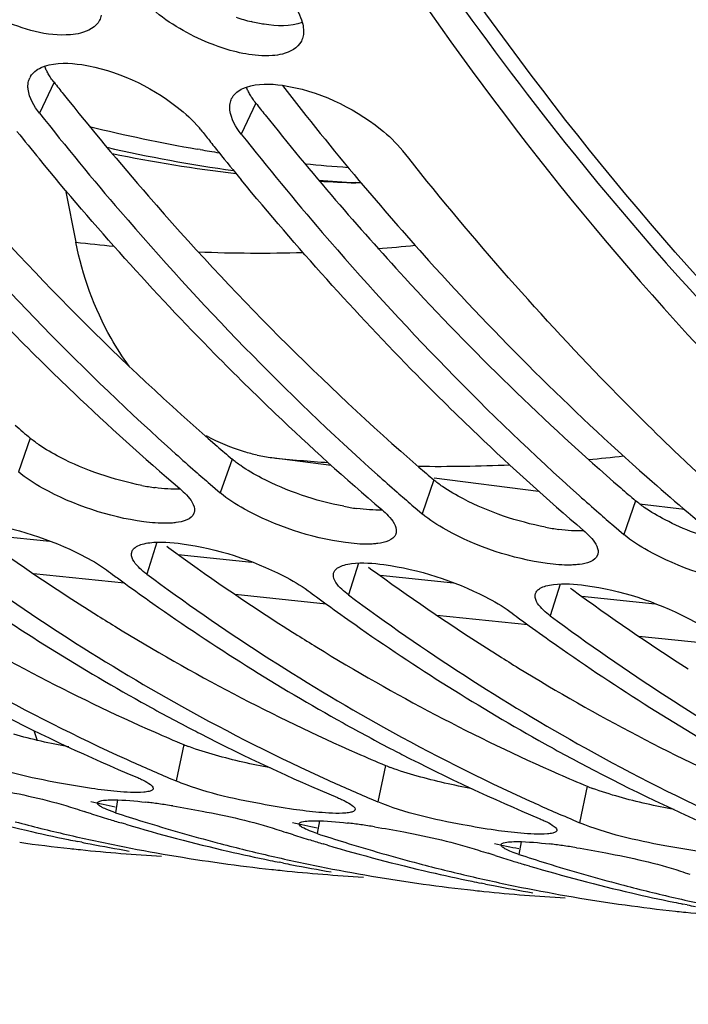
# Model space of a CAD drawing. Units: millimetres. Extents: x 0 to 594, y -34 to 420.
# Drawn here: x 201 to 205, y 43 to 48 of the extents above; entities that cross this region are included whole.
import ezdxf

# ---------------------------------------------------------------- set-up
doc = ezdxf.new("R2010")
doc.units = ezdxf.units.MM
doc.header["$LTSCALE"] = 32.67
doc.layers.get('0').update_dxf_attribs({"linetype": 'CONTINUOUS'})
for name, color, linetype in [('7_ALL_FEATURES', 7, 'CONTINUOUS'), ('AXES', 7, 'CONTINUOUS'), ('SOLIDES', 7, 'CONTINUOUS')]:
    doc.layers.add(name, color=color, linetype=linetype)

msp = doc.modelspace()

# ---------------------------------------------------------------- linework, layer by layer
at = {"color": 9, "linetype": 'CONTINUOUS'}
for p, q in [((201.538884, 47.279596), (201.465968, 47.125659)), ((202.546347, 47.175367), (202.47343, 47.02143)), ((202.267971, 46.943632), (202.253817, 46.946063)), ((203.072026, 46.777193), (203.045802, 46.778663)), ((201.42016, 45.502575), (201.361359, 45.333858)), ((202.427622, 45.398346), (202.368822, 45.229629)), ((203.435084, 45.294117), (203.376284, 45.125399)), ((204.442546, 45.189888), (204.383746, 45.02117)), ((202.051363, 44.982817), (202.001607, 44.824094)), ((203.058825, 44.878588), (203.009069, 44.719865)), ((204.066288, 44.774359), (204.016532, 44.615635)), ((202.18608, 43.972661), (202.147981, 43.791003)), ((203.193543, 43.868432), (203.155443, 43.686774)), ((204.201005, 43.764203), (204.162905, 43.582544)), ((201.856446, 43.696061), (201.845056, 43.632489)), ((202.863908, 43.591832), (202.852519, 43.52826)), ((203.87137, 43.487603), (203.859981, 43.424031))]:
    msp.add_line(p, q, dxfattribs=at)
at = {"color": 7, "linetype": 'CONTINUOUS'}
for p, q in [((202.318363, 45.272897), (202.343936, 45.25091)), ((202.343936, 45.25091), (202.368822, 45.229629)), ((203.325826, 45.168668), (203.351398, 45.146681)), ((203.351398, 45.146681), (203.376284, 45.125399)), ((204.333288, 45.064438), (204.35886, 45.042452)), ((204.35886, 45.042452), (204.383746, 45.02117)), ((202.113317, 43.805623), (202.147981, 43.791003)), ((203.120779, 43.701394), (203.155443, 43.686774)), ((201.697666, 43.635821), (201.690827, 43.638014)), ((201.726082, 43.626771), (201.697666, 43.635821)), ((201.896917, 43.574523), (201.874756, 43.581093)), ((204.128242, 43.597165), (204.162905, 43.582544)), ((202.733544, 43.522542), (202.698289, 43.533785)), ((201.677165, 43.484775), (201.656452, 43.488905)), ((202.904379, 43.470294), (202.882218, 43.476864)), ((201.618824, 43.453343), (201.627124, 43.452438)), ((203.741007, 43.418313), (203.705751, 43.429556)), ((202.684628, 43.380546), (202.663914, 43.384676)), ((203.911841, 43.366065), (203.88968, 43.372635)), ((202.626286, 43.349114), (202.634586, 43.348209)), ((203.69209, 43.276317), (203.671376, 43.280447)), ((203.633749, 43.244885), (203.642048, 43.24398)), ((204.699552, 43.172088), (204.678838, 43.176218)), ((204.641211, 43.140656), (204.64951, 43.139751))]:
    msp.add_line(p, q, dxfattribs=at)
at = {"color": 3, "linetype": 'CONTINUOUS'}
for p, q in [((202.101808, 44.962567), (202.111943, 44.955143)), ((203.109271, 44.858338), (203.119406, 44.850914)), ((204.116733, 44.754109), (204.126868, 44.746685))]:
    msp.add_line(p, q, dxfattribs=at)
for centre, radius, start, end in [((202.751509, 48.511882), 0.956996, 251.488359, 256.216873), ((214.06914, 57.180633), 15.969903, 218.3147454, 218.5813908), ((215.076602, 57.076403), 15.969903, 218.3147454, 218.5813908), ((214.724311, 56.792431), 15.517418, 218.5729349, 220.6106618), ((209.467919, 54.938339), 12.401615, 229.0843052, 229.5391512), ((210.475381, 54.83411), 12.401615, 229.0843052, 229.5391512), ((211.482843, 54.729881), 12.401615, 229.0843052, 229.5391512), ((202.208366, 46.447351), 1.203138, 258.955696, 262.117632), ((212.490306, 54.625652), 12.401615, 229.0843052, 229.5391512), ((203.215828, 46.343122), 1.203138, 258.955696, 262.117632), ((207.621562, 53.960264), 11.031691, 233.7890481, 237.4304989), ((204.22329, 46.238893), 1.203138, 258.955696, 262.117632), ((208.629024, 53.856034), 11.031691, 233.7890481, 237.4304989), ((209.636487, 53.751805), 11.031691, 233.7890481, 237.4304989), ((210.643949, 53.647576), 11.031691, 233.7890481, 237.4304989), ((206.070963, 53.180021), 9.993644, 238.405994, 246.2341678), ((207.420074, 53.651366), 10.662907, 237.4493887, 237.8483547), ((207.37506, 53.579656), 10.578239, 237.8480831, 238.4672277), ((207.078425, 53.075792), 9.993644, 238.405994, 246.2341678), ((208.427536, 53.547137), 10.662907, 237.4493887, 237.8483547), ((208.382522, 53.475427), 10.578239, 237.8480831, 238.4672277), ((208.085888, 52.971562), 9.993644, 238.405994, 246.2341678), ((209.434999, 53.442908), 10.662907, 237.4493887, 237.8483547), ((209.389984, 53.371198), 10.578239, 237.8480831, 238.4672277), ((209.09335, 52.867333), 9.993644, 238.405994, 246.2341678), ((205.846348, 52.698651), 9.462582, 246.3042627, 247.2435453), ((202.496935, 44.716057), 0.805772, 247.307559, 249.303793), ((206.85381, 52.594422), 9.462582, 246.3042627, 247.2435453), ((203.504397, 44.611828), 0.805772, 247.307559, 249.303793), ((207.861272, 52.490193), 9.462582, 246.3042627, 247.2435453), ((204.511859, 44.507599), 0.805772, 247.307559, 249.303793), ((203.604178, 52.230334), 8.74763, 257.5761624, 258.3956424), ((204.61164, 52.126105), 8.74763, 257.5761624, 258.3956424), ((205.619102, 52.021876), 8.74763, 257.5761624, 258.3956424)]:
    msp.add_arc(centre, radius, start, end, dxfattribs=at)
at = {"color": 7, "linetype": 'CONTINUOUS'}
for centre, radius, start, end in [((201.497707, 47.263758), 0.088516, 148.947317, 154.126982), ((202.505169, 47.159528), 0.088516, 148.947317, 154.126982), ((213.670051, 56.946153), 15.809209, 218.8252804, 219.4668328), ((201.908591, 46.755051), 0.463162, 38.326235, 39.815194), ((214.898814, 57.019667), 16.093053, 218.314768, 218.5602549), ((214.818305, 56.955481), 15.990088, 218.5602335, 218.8259912), ((214.677513, 56.841924), 15.809209, 218.8252804, 219.4668328), ((210.520323, 55.037892), 12.867247, 226.3419731, 229.5211628), ((211.527785, 54.933663), 12.867247, 226.3419731, 229.5211628), ((212.535248, 54.829434), 12.867247, 226.3419731, 229.5211628), ((210.621083, 54.901418), 12.713917, 228.1929831, 228.7840363), ((213.54271, 54.725204), 12.867247, 226.3419731, 229.5211628), ((210.528924, 54.796293), 12.574115, 228.7843026, 229.2338543), ((211.628545, 54.797189), 12.713917, 228.1929831, 228.7840363), ((211.536386, 54.692064), 12.574115, 228.7843026, 229.2338543), ((212.636007, 54.692959), 12.713917, 228.1929831, 228.7840363), ((212.543848, 54.587835), 12.574115, 228.7843026, 229.2338543), ((207.469564, 53.643103), 10.857184, 233.3862216, 240.8172606), ((208.650164, 54.087479), 11.504247, 233.4562411, 233.7129277), ((208.615057, 54.03964), 11.444908, 233.7128596, 234.0493536), ((208.477026, 53.538874), 10.857184, 233.3862216, 240.8172606), ((207.197977, 53.549521), 10.723104, 234.852217, 240.8461302), ((208.546873, 53.945333), 11.328535, 234.0484924, 234.8961534), ((209.657626, 53.98325), 11.504247, 233.4562411, 233.7129277), ((209.622519, 53.935411), 11.444908, 233.7128596, 234.0493536), ((209.484488, 53.434645), 10.857184, 233.3862216, 240.8172606), ((208.205439, 53.445292), 10.723104, 234.852217, 240.8461302), ((209.554335, 53.841104), 11.328535, 234.0484924, 234.8961534), ((210.665089, 53.879021), 11.504247, 233.4562411, 233.7129277), ((210.629981, 53.831182), 11.444908, 233.7128596, 234.0493536), ((210.491951, 53.330415), 10.857184, 233.3862216, 240.8172606), ((209.212901, 53.341063), 10.723104, 234.852217, 240.8461302), ((210.561797, 53.736874), 11.328535, 234.0484924, 234.8961534), ((210.220363, 53.236834), 10.723104, 234.852217, 240.8461302), ((206.005069, 52.948873), 9.937231, 240.873161, 245.6022381), ((206.900782, 53.033509), 10.127686, 240.8923267, 242.5042965), ((207.012531, 52.844643), 9.937231, 240.873161, 245.6022381), ((205.713269, 52.783352), 9.730185, 242.7633781, 247.2243846), ((207.908244, 52.92928), 10.127686, 240.8923267, 242.5042965), ((208.019993, 52.740414), 9.937231, 240.873161, 245.6022381), ((206.842204, 52.922052), 10.001774, 242.5071828, 242.7815747), ((206.720731, 52.679122), 9.730185, 242.7633781, 247.2243846), ((208.915707, 52.825051), 10.127686, 240.8923267, 242.5042965), ((209.027455, 52.636185), 9.937231, 240.873161, 245.6022381), ((207.849666, 52.817823), 10.001774, 242.5071828, 242.7815747), ((207.728193, 52.574893), 9.730185, 242.7633781, 247.2243846), ((205.85442, 52.625767), 9.58075, 245.6245522, 247.015559), ((208.857128, 52.713594), 10.001774, 242.5071828, 242.7815747), ((208.735656, 52.470664), 9.730185, 242.7633781, 247.2243846), ((206.861882, 52.521538), 9.58075, 245.6245522, 247.015559), ((203.416685, 52.241402), 8.927814, 253.5562528, 256.9422082), ((201.648079, 40.734899), 2.970717, 81.982636, 83.264177), ((201.534007, 39.919801), 3.793758, 80.93255, 81.993608), ((207.869344, 52.417308), 9.58075, 245.6245522, 247.015559), ((204.473179, 52.3018), 9.099597, 251.8828786, 252.1957141), ((204.461079, 52.263752), 9.059672, 252.4290277, 252.9912519), ((204.669217, 52.264083), 9.081866, 251.8824872, 252.7914284), ((203.607986, 52.179549), 8.885564, 255.2482686, 256.9464866), ((204.452782, 52.236673), 9.03135, 252.99133, 253.4140667), ((204.424147, 52.137173), 8.927814, 253.5562528, 256.9422082), ((204.641977, 52.174873), 8.988591, 252.7890551, 255.2463241), ((202.655542, 40.63067), 2.970717, 81.982636, 83.264177), ((202.541469, 39.815572), 3.793758, 80.93255, 81.993608), ((203.39252, 52.140589), 8.824148, 256.9471662, 258.3464522), ((203.592993, 52.115172), 8.819465, 256.9469086, 258.6542261), ((205.480641, 52.197571), 9.099597, 251.8828786, 252.1957141), ((205.468541, 52.159523), 9.059672, 252.4290277, 252.9912519), ((205.676679, 52.159854), 9.081866, 251.8824872, 252.7914284), ((202.56785, 52.121861), 8.720313, 262.087416, 263.7521615), ((203.386937, 52.113985), 8.796964, 258.3470637, 258.6551381), ((203.384591, 52.102231), 8.784979, 258.7928102, 259.0679133), ((203.38102, 52.083472), 8.765883, 259.0675812, 260.3689174), ((203.580543, 52.052408), 8.755478, 258.6533026, 262.08484), ((204.615448, 52.07532), 8.885564, 255.2482686, 256.9464866), ((205.460245, 52.132444), 9.03135, 252.99133, 253.4140667), ((205.43161, 52.032944), 8.927814, 253.5562528, 256.9422082), ((205.649439, 52.070644), 8.988591, 252.7890551, 255.2463241), ((203.663004, 40.526441), 2.970717, 81.982636, 83.264177), ((203.548931, 39.711343), 3.793758, 80.93255, 81.993608), ((202.567523, 52.119066), 8.717499, 263.8071765, 264.0926551), ((202.56807, 52.125154), 8.72361, 264.093196, 266.76495), ((204.399982, 52.03636), 8.824148, 256.9471662, 258.3464522), ((204.600455, 52.010943), 8.819465, 256.9469086, 258.6542261), ((206.488103, 52.093342), 9.099597, 251.8828786, 252.1957141), ((206.476003, 52.055294), 9.059672, 252.4290277, 252.9912519), ((206.684141, 52.055624), 9.081866, 251.8824872, 252.7914284), ((203.575313, 52.017632), 8.720313, 262.087416, 263.7521615), ((204.394399, 52.009755), 8.796964, 258.3470637, 258.6551381), ((204.392054, 51.998002), 8.784979, 258.7928102, 259.0679133), ((204.388482, 51.979243), 8.765883, 259.0675812, 260.3689174), ((205.62291, 51.97109), 8.885564, 255.2482686, 256.9464866), ((206.467707, 52.028214), 9.03135, 252.99133, 253.4140667), ((206.439072, 51.928715), 8.927814, 253.5562528, 256.9422082), ((206.656901, 51.966415), 8.988591, 252.7890551, 255.2463241), ((203.574985, 52.014837), 8.717499, 263.8071765, 264.0926551), ((203.575532, 52.020924), 8.72361, 264.093196, 266.76495), ((204.588005, 51.948179), 8.755478, 258.6533026, 262.08484), ((205.407444, 51.932131), 8.824148, 256.9471662, 258.3464522), ((207.495565, 51.989113), 9.099597, 251.8828786, 252.1957141), ((204.582775, 51.913403), 8.720313, 262.087416, 263.7521615), ((205.607917, 51.906714), 8.819465, 256.9469086, 258.6542261), ((205.401861, 51.905526), 8.796964, 258.3470637, 258.6551381), ((205.399516, 51.893773), 8.784979, 258.7928102, 259.0679133), ((205.395944, 51.875014), 8.765883, 259.0675812, 260.3689174), ((206.630372, 51.866861), 8.885564, 255.2482686, 256.9464866), ((204.582447, 51.910608), 8.717499, 263.8071765, 264.0926551), ((204.582994, 51.916695), 8.72361, 264.093196, 266.76495), ((205.595468, 51.843949), 8.755478, 258.6533026, 262.08484), ((206.414906, 51.827902), 8.824148, 256.9471662, 258.3464522), ((205.590237, 51.809174), 8.720313, 262.087416, 263.7521615), ((206.61538, 51.802485), 8.819465, 256.9469086, 258.6542261), ((206.409323, 51.801297), 8.796964, 258.3470637, 258.6551381), ((206.406978, 51.789544), 8.784979, 258.7928102, 259.0679133), ((205.589909, 51.806379), 8.717499, 263.8071765, 264.0926551), ((205.590456, 51.812466), 8.72361, 264.093196, 266.76495)]:
    msp.add_arc(centre, radius, start, end, dxfattribs=at)
at = {"color": 9, "linetype": 'CONTINUOUS'}
for centre, radius, start, end in [((203.546566, 54.426771), 7.591588, 256.0473127, 260.1954947), ((203.488437, 54.350969), 7.585467, 257.154347, 262.0209136), ((203.535919, 54.369507), 7.533346, 260.3103413, 261.0438951), ((203.532187, 54.344664), 7.508228, 264.3418053, 265.9875045), ((203.480934, 54.306578), 7.540481, 265.2716129, 266.6918437)]:
    msp.add_arc(centre, radius, start, end, dxfattribs=at)
at = {"color": 7, "linetype": 'CONTINUOUS'}
for points, knots in [([(201.21072, 51.705774), (201.482499, 51.049559), (202.581462, 48.681745), (204.123601, 46.486552), (205.522086, 45.195822)], [0, 0, 0, 0, 0.27178399, 1, 1, 1, 1]), ([(201.621418, 47.517249), (201.50296, 47.507948), (201.255297, 47.582535), (201.041642, 47.717969), (200.955278, 47.813666)], [0, 0, 0, 0, 0.47964965, 1, 1, 1, 1]), ([(202.312656, 47.475797), (202.211955, 47.516341), (202.087086, 47.588462), (201.984411, 47.685424), (201.962741, 47.709436)], [0, 0, 0, 0, 0.77044415, 1, 1, 1, 1]), ([(201.774861, 47.615325), (201.773961, 47.610776), (201.771601, 47.601862), (201.768034, 47.593353), (201.765977, 47.589289)], [0, 0, 0, 0, 0.50445429, 1, 1, 1, 1]), ([(201.765977, 47.589289), (201.748749, 47.555259), (201.691714, 47.525732), (201.638191, 47.518566), (201.621418, 47.517249)], [0, 0, 0, 0, 0.69391221, 1, 1, 1, 1]), ([(202.777966, 47.579246), (202.781211, 47.567615), (202.785508, 47.54493), (202.784427, 47.521733), (202.782323, 47.511096)], [0, 0, 0, 0, 0.52688484, 1, 1, 1, 1]), ([(202.782323, 47.511096), (202.781423, 47.506547), (202.779063, 47.497633), (202.775496, 47.489124), (202.773439, 47.48506)], [0, 0, 0, 0, 0.50445429, 1, 1, 1, 1]), ([(202.62888, 47.41302), (202.605859, 47.411212), (202.497427, 47.412811), (202.391427, 47.444083), (202.312656, 47.475797)], [0, 0, 0, 0, 0.21379736, 1, 1, 1, 1]), ([(202.773439, 47.48506), (202.756211, 47.45103), (202.699177, 47.421503), (202.645653, 47.414337), (202.62888, 47.41302)], [0, 0, 0, 0, 0.69391221, 1, 1, 1, 1]), ([(201.421876, 47.309416), (201.427501, 47.318759), (201.443291, 47.336292), (201.463445, 47.34809), (201.474516, 47.353134)], [0, 0, 0, 0, 0.47269347, 1, 1, 1, 1]), ([(201.474516, 47.353134), (201.477261, 47.354385), (201.482908, 47.35678), (201.488664, 47.358899), (201.491609, 47.35991)], [0, 0, 0, 0, 0.49207791, 1, 1, 1, 1]), ([(201.678134, 47.367776), (201.849492, 47.341231), (202.064169, 47.240925), (202.23181, 47.090673), (202.264352, 47.05162)], [0, 0, 0, 0, 0.773301, 1, 1, 1, 1]), ([(201.410379, 47.278768), (201.411138, 47.282877), (201.413165, 47.290951), (201.416266, 47.298678), (201.418064, 47.302384)], [0, 0, 0, 0, 0.50363276, 1, 1, 1, 1]), ([(201.409487, 47.244634), (201.408819, 47.25045), (201.408239, 47.261889), (201.409369, 47.273302), (201.410379, 47.278768)], [0, 0, 0, 0, 0.51295031, 1, 1, 1, 1]), ([(202.481978, 47.248905), (202.484724, 47.250155), (202.49037, 47.252551), (202.496126, 47.25467), (202.499071, 47.25568)], [0, 0, 0, 0, 0.49207791, 1, 1, 1, 1]), ([(202.678774, 47.264568), (202.855586, 47.239037), (203.076774, 47.135096), (203.247342, 46.978617), (203.2794, 46.938046)], [0, 0, 0, 0, 0.77552723, 1, 1, 1, 1]), ([(200.458506, 47.229888), (200.590089, 47.063364), (201.113736, 46.426835), (201.689502, 45.832501), (202.145684, 45.424535)], [0, 0, 0, 0, 0.25749601, 1, 1, 1, 1]), ([(202.429338, 47.205187), (202.434964, 47.21453), (202.450753, 47.232062), (202.470907, 47.243861), (202.481978, 47.248905)], [0, 0, 0, 0, 0.47269347, 1, 1, 1, 1]), ([(202.416949, 47.140404), (202.416281, 47.146221), (202.415701, 47.15766), (202.416831, 47.169072), (202.417841, 47.174539)], [0, 0, 0, 0, 0.51295031, 1, 1, 1, 1]), ([(202.417841, 47.174539), (202.418601, 47.178648), (202.420627, 47.186721), (202.423729, 47.194449), (202.425526, 47.198155)], [0, 0, 0, 0, 0.50363276, 1, 1, 1, 1]), ([(201.465968, 47.125659), (201.597551, 46.959135), (202.121198, 46.322606), (202.696964, 45.728272), (203.153146, 45.320306)], [0, 0, 0, 0, 0.25749601, 1, 1, 1, 1]), ([(202.47343, 47.02143), (202.605013, 46.854906), (203.12866, 46.218376), (203.704426, 45.624042), (204.160608, 45.216077)], [0, 0, 0, 0, 0.25749601, 1, 1, 1, 1]), ([(201.637386, 45.728785), (201.534814, 45.8266), (201.122483, 46.232579), (200.735684, 46.664302), (200.457995, 47.001553)], [0, 0, 0, 0, 0.24496258, 1, 1, 1, 1]), ([(204.659772, 45.416097), (204.538744, 45.531514), (204.051793, 46.013726), (203.600539, 46.531632), (203.2794, 46.938046)], [0, 0, 0, 0, 0.24406658, 1, 1, 1, 1]), ([(202.644848, 45.624556), (202.542276, 45.722371), (202.129946, 46.12835), (201.743146, 46.560073), (201.465457, 46.897323)], [0, 0, 0, 0, 0.24496258, 1, 1, 1, 1]), ([(203.65231, 45.520327), (203.549738, 45.618142), (203.137408, 46.024121), (202.750608, 46.455844), (202.472919, 46.793094)], [0, 0, 0, 0, 0.24496258, 1, 1, 1, 1]), ([(201.986571, 45.085293), (201.81091, 45.109405), (201.590398, 45.182101), (201.398139, 45.302489), (201.361359, 45.333858)], [0, 0, 0, 0, 0.78577421, 1, 1, 1, 1]), ([(202.167329, 45.250474), (202.178818, 45.240676), (202.210574, 45.210736), (202.242404, 45.1684), (202.239738, 45.138567)], [0, 0, 0, 0, 0.33516303, 1, 1, 1, 1]), ([(202.994033, 44.981063), (202.818372, 45.005176), (202.59786, 45.077872), (202.405601, 45.19826), (202.368822, 45.229629)], [0, 0, 0, 0, 0.78577421, 1, 1, 1, 1]), ([(202.239738, 45.138567), (202.239579, 45.136788), (202.239064, 45.13327), (202.23813, 45.129839), (202.237564, 45.128174)], [0, 0, 0, 0, 0.50380805, 1, 1, 1, 1]), ([(203.174791, 45.146245), (203.18628, 45.136447), (203.218036, 45.106507), (203.249866, 45.064171), (203.2472, 45.034338)], [0, 0, 0, 0, 0.33516303, 1, 1, 1, 1]), ([(204.001495, 44.876834), (203.825834, 44.900947), (203.605322, 44.973643), (203.413063, 45.094031), (203.376284, 45.125399)], [0, 0, 0, 0, 0.78577421, 1, 1, 1, 1]), ([(201.170411, 45.079925), (201.346095, 45.055895), (201.565228, 44.984518), (201.761758, 44.873367), (201.800115, 44.84494)], [0, 0, 0, 0, 0.78786944, 1, 1, 1, 1]), ([(202.147414, 45.080745), (202.140144, 45.079791), (202.124924, 45.078316), (202.109649, 45.077675), (202.101701, 45.077522)], [0, 0, 0, 0, 0.47979539, 1, 1, 1, 1]), ([(204.182253, 45.042016), (204.193742, 45.032218), (204.225498, 45.002278), (204.257328, 44.959942), (204.254662, 44.930108)], [0, 0, 0, 0, 0.33516303, 1, 1, 1, 1]), ([(203.2472, 45.034338), (203.247041, 45.032558), (203.246526, 45.029041), (203.245593, 45.02561), (203.245027, 45.023944)], [0, 0, 0, 0, 0.50380805, 1, 1, 1, 1]), ([(205.008957, 44.772605), (204.833297, 44.796718), (204.612785, 44.869414), (204.420525, 44.989802), (204.383746, 45.02117)], [0, 0, 0, 0, 0.78577421, 1, 1, 1, 1]), ([(201.927708, 44.935319), (201.929399, 44.940571), (201.935784, 44.951132), (201.945566, 44.958335), (201.951098, 44.961567)], [0, 0, 0, 0, 0.46268947, 1, 1, 1, 1]), ([(201.951098, 44.961567), (201.959905, 44.966712), (201.98172, 44.974876), (202.004417, 44.978953), (202.017126, 44.980532)], [0, 0, 0, 0, 0.4433316, 1, 1, 1, 1]), ([(202.177874, 44.975696), (202.353557, 44.951666), (202.57269, 44.880288), (202.76922, 44.769138), (202.807577, 44.74071)], [0, 0, 0, 0, 0.78786944, 1, 1, 1, 1]), ([(203.154876, 44.976516), (203.147606, 44.975562), (203.132386, 44.974086), (203.117111, 44.973446), (203.109163, 44.973293)], [0, 0, 0, 0, 0.47979539, 1, 1, 1, 1]), ([(202.001607, 44.824094), (201.989826, 44.832825), (201.957845, 44.859143), (201.923957, 44.897966), (201.925965, 44.926228)], [0, 0, 0, 0, 0.34104453, 1, 1, 1, 1]), ([(201.925965, 44.926228), (201.926076, 44.92778), (201.926472, 44.930854), (201.927237, 44.933857), (201.927708, 44.935319)], [0, 0, 0, 0, 0.50319112, 1, 1, 1, 1]), ([(204.254662, 44.930108), (204.254503, 44.928329), (204.253988, 44.924812), (204.253055, 44.921381), (204.252489, 44.919715)], [0, 0, 0, 0, 0.50380805, 1, 1, 1, 1]), ([(202.93517, 44.83109), (202.936861, 44.836342), (202.943247, 44.846903), (202.953028, 44.854105), (202.958561, 44.857338)], [0, 0, 0, 0, 0.46268947, 1, 1, 1, 1]), ([(202.958561, 44.857338), (202.967368, 44.862482), (202.989183, 44.870646), (203.011879, 44.874724), (203.024588, 44.876303)], [0, 0, 0, 0, 0.4433316, 1, 1, 1, 1]), ([(203.185336, 44.871467), (203.36102, 44.847437), (203.580152, 44.776059), (203.776683, 44.664909), (203.815039, 44.636481)], [0, 0, 0, 0, 0.78786944, 1, 1, 1, 1]), ([(204.162338, 44.872286), (204.155069, 44.871333), (204.139848, 44.869857), (204.124573, 44.869216), (204.116626, 44.869064)], [0, 0, 0, 0, 0.47979539, 1, 1, 1, 1]), ([(203.009069, 44.719865), (202.997288, 44.728596), (202.965307, 44.754914), (202.931419, 44.793737), (202.933428, 44.821999)], [0, 0, 0, 0, 0.34104453, 1, 1, 1, 1]), ([(202.933428, 44.821999), (202.933538, 44.823551), (202.933934, 44.826624), (202.9347, 44.829628), (202.93517, 44.83109)], [0, 0, 0, 0, 0.50319112, 1, 1, 1, 1]), ([(203.942632, 44.726861), (203.944323, 44.732113), (203.950709, 44.742674), (203.96049, 44.749876), (203.966023, 44.753108)], [0, 0, 0, 0, 0.46268947, 1, 1, 1, 1]), ([(203.966023, 44.753108), (203.97483, 44.758253), (203.996645, 44.766417), (204.019341, 44.770494), (204.03205, 44.772074)], [0, 0, 0, 0, 0.4433316, 1, 1, 1, 1]), ([(204.192798, 44.767238), (204.368482, 44.743208), (204.587614, 44.67183), (204.784145, 44.56068), (204.822501, 44.532252)], [0, 0, 0, 0, 0.78786944, 1, 1, 1, 1]), ([(204.016532, 44.615635), (204.004751, 44.624367), (203.972769, 44.650685), (203.938881, 44.689508), (203.94089, 44.71777)], [0, 0, 0, 0, 0.34104453, 1, 1, 1, 1]), ([(203.94089, 44.71777), (203.941, 44.719322), (203.941396, 44.722395), (203.942162, 44.725399), (203.942632, 44.726861)], [0, 0, 0, 0, 0.50319112, 1, 1, 1, 1]), ([(201.726321, 43.753303), (201.672539, 43.760967), (201.474656, 43.795214), (201.27588, 43.838455), (201.140519, 43.895232)], [0, 0, 0, 0, 0.27012234, 1, 1, 1, 1]), ([(201.946489, 43.811849), (201.953256, 43.80901), (201.965963, 43.803481), (201.978475, 43.797522), (201.984292, 43.794585)], [0, 0, 0, 0, 0.52968677, 1, 1, 1, 1]), ([(201.12443, 43.770379), (201.173261, 43.7626), (201.347855, 43.731221), (201.521893, 43.693143), (201.643564, 43.653335)], [0, 0, 0, 0, 0.27863076, 1, 1, 1, 1]), ([(201.984292, 43.794585), (201.996854, 43.788243), (202.014639, 43.778359), (202.033003, 43.762316), (202.0339, 43.754936)], [0, 0, 0, 0, 0.65432088, 1, 1, 1, 1]), ([(202.733783, 43.649074), (202.680001, 43.656738), (202.482118, 43.690985), (202.283342, 43.734225), (202.147981, 43.791003)], [0, 0, 0, 0, 0.27012234, 1, 1, 1, 1]), ([(202.029427, 43.745524), (202.025002, 43.74204), (202.010709, 43.737539), (201.996523, 43.735701), (201.987747, 43.734936)], [0, 0, 0, 0, 0.38999304, 1, 1, 1, 1]), ([(202.033797, 43.751958), (202.033554, 43.750756), (202.032447, 43.748274), (202.030534, 43.746395), (202.029427, 43.745524)], [0, 0, 0, 0, 0.46535579, 1, 1, 1, 1]), ([(202.0339, 43.754936), (202.033961, 43.754435), (202.034009, 43.753435), (202.033894, 43.752439), (202.033797, 43.751958)], [0, 0, 0, 0, 0.50715064, 1, 1, 1, 1]), ([(201.755612, 43.678939), (201.755538, 43.679339), (201.755458, 43.680141), (201.755528, 43.680944), (201.7556, 43.681331)], [0, 0, 0, 0, 0.50815363, 1, 1, 1, 1]), ([(201.7556, 43.681331), (201.756551, 43.686431), (201.775453, 43.693972), (201.790023, 43.694857), (201.80112, 43.695622)], [0, 0, 0, 0, 0.31805247, 1, 1, 1, 1]), ([(201.779461, 43.658581), (201.773486, 43.661728), (201.764563, 43.666872), (201.756309, 43.675132), (201.755612, 43.678939)], [0, 0, 0, 0, 0.63565338, 1, 1, 1, 1]), ([(201.80112, 43.695622), (201.806774, 43.696012), (201.818895, 43.696541), (201.831025, 43.696641), (201.837486, 43.696609)], [0, 0, 0, 0, 0.46731097, 1, 1, 1, 1]), ([(202.131892, 43.66615), (202.180723, 43.658371), (202.355317, 43.626991), (202.529356, 43.588914), (202.651026, 43.549106)], [0, 0, 0, 0, 0.27863076, 1, 1, 1, 1]), ([(202.953951, 43.707619), (202.960718, 43.704781), (202.973425, 43.699252), (202.985938, 43.693293), (202.991754, 43.690356)], [0, 0, 0, 0, 0.52968677, 1, 1, 1, 1]), ([(202.991754, 43.690356), (203.004316, 43.684014), (203.022102, 43.67413), (203.040465, 43.658087), (203.041362, 43.650707)], [0, 0, 0, 0, 0.65432088, 1, 1, 1, 1]), ([(203.741245, 43.544845), (203.687464, 43.552509), (203.489581, 43.586756), (203.290804, 43.629996), (203.155443, 43.686774)], [0, 0, 0, 0, 0.27012234, 1, 1, 1, 1]), ([(201.806584, 43.64631), (201.801611, 43.6483), (201.792459, 43.652152), (201.783504, 43.656451), (201.779461, 43.658581)], [0, 0, 0, 0, 0.53962622, 1, 1, 1, 1]), ([(201.845056, 43.632489), (201.838184, 43.634737), (201.825283, 43.639134), (201.812523, 43.643932), (201.806584, 43.64631)], [0, 0, 0, 0, 0.53055213, 1, 1, 1, 1]), ([(203.03689, 43.641294), (203.032465, 43.637811), (203.018171, 43.63331), (203.003985, 43.631471), (202.995209, 43.630707)], [0, 0, 0, 0, 0.38999304, 1, 1, 1, 1]), ([(203.041259, 43.647729), (203.041016, 43.646527), (203.039909, 43.644045), (203.037996, 43.642166), (203.03689, 43.641294)], [0, 0, 0, 0, 0.46535579, 1, 1, 1, 1]), ([(203.041362, 43.650707), (203.041423, 43.650205), (203.041471, 43.649205), (203.041357, 43.64821), (203.041259, 43.647729)], [0, 0, 0, 0, 0.50715064, 1, 1, 1, 1]), ([(202.763074, 43.57471), (202.763, 43.57511), (202.76292, 43.575911), (202.76299, 43.576714), (202.763062, 43.577102)], [0, 0, 0, 0, 0.50815363, 1, 1, 1, 1]), ([(202.763062, 43.577102), (202.764013, 43.582202), (202.782915, 43.589742), (202.797485, 43.590627), (202.808582, 43.591393)], [0, 0, 0, 0, 0.31805247, 1, 1, 1, 1]), ([(202.786924, 43.554351), (202.780949, 43.557499), (202.772025, 43.562643), (202.763772, 43.570903), (202.763074, 43.57471)], [0, 0, 0, 0, 0.63565338, 1, 1, 1, 1]), ([(202.808582, 43.591393), (202.820627, 43.592224), (202.885957, 43.593325), (202.951143, 43.58709), (203.003982, 43.580881)], [0, 0, 0, 0, 0.1849639, 1, 1, 1, 1]), ([(203.139354, 43.561921), (203.188185, 43.554142), (203.362779, 43.522762), (203.536818, 43.484685), (203.658488, 43.444876)], [0, 0, 0, 0, 0.27863076, 1, 1, 1, 1]), ([(203.961413, 43.60339), (203.968181, 43.600552), (203.980887, 43.595023), (203.9934, 43.589064), (203.999217, 43.586127)], [0, 0, 0, 0, 0.52968677, 1, 1, 1, 1]), ([(203.999217, 43.586127), (204.011779, 43.579785), (204.029564, 43.569901), (204.047927, 43.553858), (204.048824, 43.546478)], [0, 0, 0, 0, 0.65432088, 1, 1, 1, 1]), ([(204.748707, 43.440616), (204.694926, 43.44828), (204.497043, 43.482527), (204.298267, 43.525767), (204.162905, 43.582544)], [0, 0, 0, 0, 0.27012234, 1, 1, 1, 1]), ([(202.852519, 43.52826), (202.839786, 43.532426), (202.817567, 43.540243), (202.795906, 43.549619), (202.786924, 43.554351)], [0, 0, 0, 0, 0.56886108, 1, 1, 1, 1]), ([(204.044352, 43.537065), (204.039927, 43.533581), (204.025633, 43.529081), (204.011447, 43.527242), (204.002671, 43.526478)], [0, 0, 0, 0, 0.38999304, 1, 1, 1, 1]), ([(204.048721, 43.5435), (204.048478, 43.542298), (204.047371, 43.539816), (204.045459, 43.537937), (204.044352, 43.537065)], [0, 0, 0, 0, 0.46535579, 1, 1, 1, 1]), ([(204.048824, 43.546478), (204.048885, 43.545976), (204.048934, 43.544976), (204.048819, 43.543981), (204.048721, 43.5435)], [0, 0, 0, 0, 0.50715064, 1, 1, 1, 1]), ([(203.770536, 43.470481), (203.770463, 43.470881), (203.770382, 43.471682), (203.770453, 43.472485), (203.770525, 43.472872)], [0, 0, 0, 0, 0.50815363, 1, 1, 1, 1]), ([(203.770525, 43.472872), (203.771475, 43.477972), (203.790378, 43.485513), (203.804947, 43.486398), (203.816044, 43.487164)], [0, 0, 0, 0, 0.31805247, 1, 1, 1, 1]), ([(203.794386, 43.450122), (203.788411, 43.45327), (203.779488, 43.458414), (203.771234, 43.466673), (203.770536, 43.470481)], [0, 0, 0, 0, 0.63565338, 1, 1, 1, 1]), ([(203.816044, 43.487164), (203.828089, 43.487995), (203.89342, 43.489096), (203.958605, 43.482861), (204.011444, 43.476652)], [0, 0, 0, 0, 0.1849639, 1, 1, 1, 1]), ([(203.859981, 43.424031), (203.847248, 43.428196), (203.825029, 43.436014), (203.803369, 43.44539), (203.794386, 43.450122)], [0, 0, 0, 0, 0.56886108, 1, 1, 1, 1]), ([(204.146816, 43.457692), (204.195647, 43.449913), (204.370241, 43.418533), (204.54428, 43.380455), (204.66595, 43.340647)], [0, 0, 0, 0, 0.27863076, 1, 1, 1, 1])]:
    msp.add_open_spline(points, degree=3, knots=knots, dxfattribs=at)
at = {"color": 3, "linetype": 'CONTINUOUS'}
for points, knots in [([(202.795291, 48.849176), (203.156827, 48.250023), (204.582171, 46.144256), (206.553127, 44.349062), (208.211415, 43.533415)], [0, 0, 0, 0, 0.27465997, 1, 1, 1, 1]), ([(202.588138, 47.569451), (202.577473, 47.571106), (202.555831, 47.574993), (202.534375, 47.579792), (202.523507, 47.582443)], [0, 0, 0, 0, 0.49102991, 1, 1, 1, 1]), ([(201.509936, 47.322042), (201.506416, 47.328194), (201.500028, 47.340368), (201.494687, 47.353043), (201.49241, 47.359285)], [0, 0, 0, 0, 0.5161135, 1, 1, 1, 1]), ([(200.577636, 47.325619), (200.71571, 47.152542), (201.264954, 46.492723), (201.871535, 45.879788), (202.35297, 45.46253)], [0, 0, 0, 0, 0.25789901, 1, 1, 1, 1]), ([(201.538884, 47.279596), (201.533396, 47.286542), (201.523202, 47.300337), (201.514052, 47.314851), (201.509936, 47.322042)], [0, 0, 0, 0, 0.51652096, 1, 1, 1, 1]), ([(202.517398, 47.217813), (202.513878, 47.223965), (202.50749, 47.236139), (202.502149, 47.248813), (202.499872, 47.255056)], [0, 0, 0, 0, 0.5161135, 1, 1, 1, 1]), ([(201.585098, 47.22139), (201.723172, 47.048313), (202.272416, 46.388493), (202.878997, 45.775559), (203.360432, 45.358301)], [0, 0, 0, 0, 0.25789901, 1, 1, 1, 1]), ([(202.546347, 47.175367), (202.540859, 47.182313), (202.530665, 47.196108), (202.521514, 47.210622), (202.517398, 47.217813)], [0, 0, 0, 0, 0.51652096, 1, 1, 1, 1]), ([(202.944261, 46.691904), (203.056815, 46.560675), (203.504852, 46.056055), (203.988607, 45.582799), (204.367894, 45.254072)], [0, 0, 0, 0, 0.25620209, 1, 1, 1, 1]), ([(201.463135, 45.469712), (201.45547, 45.475038), (201.440863, 45.485633), (201.426783, 45.496926), (201.42016, 45.502575)], [0, 0, 0, 0, 0.5174111, 1, 1, 1, 1]), ([(202.470597, 45.365483), (202.462933, 45.370809), (202.448325, 45.381404), (202.434246, 45.392697), (202.427622, 45.398346)], [0, 0, 0, 0, 0.5174111, 1, 1, 1, 1]), ([(203.478059, 45.261254), (203.470395, 45.26658), (203.455787, 45.277175), (203.441708, 45.288468), (203.435084, 45.294117)], [0, 0, 0, 0, 0.5174111, 1, 1, 1, 1]), ([(204.485521, 45.157025), (204.477857, 45.162351), (204.463249, 45.172945), (204.44917, 45.184239), (204.442546, 45.189888)], [0, 0, 0, 0, 0.5174111, 1, 1, 1, 1])]:
    msp.add_open_spline(points, degree=3, knots=knots, dxfattribs=at)
at = {"color": 7, "linetype": 'CONTINUOUS'}
for points in [[(202.731027, 47.672868), (202.751147, 47.644339), (202.768584, 47.612871), (202.777966, 47.579246)], [(201.491609, 47.35991), (201.550471, 47.380104), (201.616637, 47.377303), (201.678134, 47.367776)], [(202.499071, 47.25568), (202.555799, 47.275143), (202.619415, 47.27314), (202.678774, 47.264568)], [(201.465968, 47.125659), (201.438751, 47.160104), (201.414499, 47.20102), (201.409487, 47.244634)], [(202.47343, 47.02143), (202.446213, 47.055875), (202.421961, 47.096791), (202.416949, 47.140404)], [(202.237564, 45.128174), (202.226643, 45.096023), (202.181081, 45.085161), (202.147414, 45.080745)], [(202.101701, 45.077522), (202.063244, 45.076786), (202.024677, 45.080062), (201.986571, 45.085293)], [(203.245027, 45.023944), (203.234105, 44.991794), (203.188543, 44.980932), (203.154876, 44.976516)], [(202.017126, 44.980532), (202.070323, 44.987145), (202.124761, 44.982961), (202.177874, 44.975696)], [(203.109163, 44.973293), (203.070706, 44.972557), (203.03214, 44.975833), (202.994033, 44.981063)], [(204.252489, 44.919715), (204.241567, 44.887564), (204.196005, 44.876703), (204.162338, 44.872286)], [(203.024588, 44.876303), (203.077785, 44.882916), (203.132223, 44.878732), (203.185336, 44.871467)], [(204.116626, 44.869064), (204.078168, 44.868328), (204.039602, 44.871603), (204.001495, 44.876834)], [(204.03205, 44.772074), (204.085248, 44.778687), (204.139686, 44.774503), (204.192798, 44.767238)], [(201.853865, 43.73831), (201.81122, 43.742028), (201.7687, 43.747264), (201.726321, 43.753303)], [(201.987747, 43.734936), (201.943274, 43.73106), (201.898338, 43.734433), (201.853865, 43.73831)], [(201.837486, 43.696609), (201.890635, 43.696341), (201.943733, 43.691313), (201.99652, 43.68511)], [(202.861328, 43.634081), (202.818682, 43.637799), (202.776162, 43.643035), (202.733783, 43.649074)], [(202.995209, 43.630707), (202.950736, 43.626831), (202.9058, 43.630204), (202.861328, 43.634081)], [(203.86879, 43.529852), (203.826144, 43.53357), (203.783625, 43.538806), (203.741245, 43.544845)], [(204.002671, 43.526478), (203.958199, 43.522602), (203.913263, 43.525975), (203.86879, 43.529852)]]:
    msp.add_open_spline(points, degree=3, dxfattribs=at)
at = {"color": 3, "linetype": 'CONTINUOUS'}
for points in [[(202.778307, 47.578624), (202.718682, 47.556888), (202.650851, 47.559718), (202.588138, 47.569451)], [(201.56751, 45.407626), (201.53157, 45.426255), (201.496378, 45.446611), (201.463135, 45.469712)], [(201.977883, 45.266496), (201.835878, 45.294053), (201.695938, 45.34106), (201.56751, 45.407626)], [(202.574973, 45.303397), (202.539032, 45.322026), (202.50384, 45.342382), (202.470597, 45.365483)], [(202.985345, 45.162267), (202.84334, 45.189824), (202.7034, 45.236831), (202.574973, 45.303397)], [(202.170012, 45.248089), (202.127758, 45.246365), (202.085264, 45.249834), (202.043368, 45.255581)], [(203.582435, 45.199168), (203.546494, 45.217797), (203.511302, 45.238153), (203.478059, 45.261254)], [(203.992807, 45.058038), (203.850802, 45.085595), (203.710863, 45.132601), (203.582435, 45.199168)], [(203.177474, 45.14386), (203.135221, 45.142136), (203.092726, 45.145605), (203.05083, 45.151352)], [(204.589897, 45.094939), (204.553956, 45.113568), (204.518764, 45.133923), (204.485521, 45.157025)], [(204.887368, 44.980361), (204.784896, 45.008471), (204.684236, 45.046041), (204.589897, 45.094939)], [(204.184936, 45.039631), (204.142683, 45.037907), (204.100188, 45.041376), (204.058292, 45.047122)], [(201.612014, 43.960591), (201.519683, 43.977825), (201.427831, 43.998347), (201.337415, 44.023778)], [(202.344877, 43.919549), (202.300138, 43.932132), (202.255624, 43.945816), (202.212164, 43.962284)], [(202.619476, 43.856362), (202.527146, 43.873596), (202.435294, 43.894118), (202.344877, 43.919549)], [(203.352339, 43.81532), (203.3076, 43.827903), (203.263086, 43.841587), (203.219627, 43.858055)], [(203.626938, 43.752133), (203.534608, 43.769367), (203.442756, 43.789889), (203.352339, 43.81532)], [(204.359801, 43.71109), (204.315063, 43.723674), (204.270548, 43.737358), (204.227089, 43.753826)], [(204.6344, 43.647904), (204.54207, 43.665138), (204.450218, 43.68566), (204.359801, 43.71109)]]:
    msp.add_open_spline(points, degree=3, dxfattribs=at)
at = {"layer": '7_ALL_FEATURES', "color": 7, "linetype": 'CONTINUOUS'}
msp.add_line((203.073502, 46.776191), (203.04575, 46.777258), dxfattribs=at)
for centre, radius, start, end in [((203.339095, 54.337658), 7.566227, 258.483282, 263.232148), ((203.336262, 54.32848), 7.556808, 266.4153852, 267.7967893)]:
    msp.add_arc(centre, radius, start, end, dxfattribs=at)
at = {"layer": 'AXES', "color": 7, "linetype": 'CONTINUOUS'}
for p, q in [((201.59666, 46.74125), (201.647547, 46.481363)), ((202.626396, 45.405323), (202.921993, 45.368307)), ((203.43631, 45.303902), (203.957207, 45.238674)), ((204.498054, 45.309505), (204.525212, 45.285592)), ((204.461426, 45.175535), (204.686188, 45.14739)), ((201.437371, 44.043307), (201.455398, 43.993724))]:
    msp.add_line(p, q, dxfattribs=at)
at = {"layer": 'AXES', "color": 9, "linetype": 'CONTINUOUS'}
for p, q in [((201.151575, 45.026192), (201.51813, 44.98827)), ((202.159037, 44.921963), (202.525593, 44.884041)), ((201.435644, 44.827063), (201.889993, 44.780057)), ((203.166499, 44.817734), (203.533055, 44.779811)), ((202.443106, 44.722834), (202.897455, 44.675828)), ((204.173961, 44.713505), (204.540517, 44.675582)), ((203.450568, 44.618605), (203.904917, 44.571599)), ((204.45803, 44.514375), (204.912379, 44.46737))]:
    msp.add_line(p, q, dxfattribs=at)
at = {"layer": 'AXES', "color": 7, "linetype": 'CONTINUOUS'}
for centre, radius, start, end in [((215.208372, 56.988391), 15.86101, 217.8189723, 220.0165066), ((202.731384, 46.241549), 0.842791, 257.798854, 262.844025), ((212.65778, 54.547148), 12.325383, 228.7136459, 230.9151618)]:
    msp.add_arc(centre, radius, start, end, dxfattribs=at)
at = {"layer": 'AXES', "color": 9, "linetype": 'CONTINUOUS'}
for centre, radius, start, end in [((202.559621, 54.106426), 7.679418, 263.1789564, 264.6134385), ((202.552846, 54.387474), 7.960838, 274.3456782, 275.6866562), ((202.562781, 54.183882), 7.756953, 267.755393, 271.6179084), ((203.458597, 53.377797), 8.015791, 264.0408062, 266.0579627), ((203.4468, 53.713087), 8.351658, 275.2174372, 276.4275553), ((203.461212, 53.489393), 8.127447, 269.2610868, 272.4882626)]:
    msp.add_arc(centre, radius, start, end, dxfattribs=at)
at = {"layer": 'AXES', "color": 7, "linetype": 'CONTINUOUS'}
for points, knots in [([(211.441331, 45.206262), (210.714689, 45.295689), (209.243182, 45.696279), (207.213344, 46.900788), (205.386289, 48.662014), (204.377091, 50.10342), (203.911213, 50.890418)], [0, 0, 0, 0, 0.2251769, 0.46199317, 0.71871394, 1, 1, 1, 1]), ([(211.259782, 42.675623), (210.857693, 42.720546), (210.053339, 42.868441), (208.46618, 43.395296), (206.550132, 44.503437), (204.510945, 46.43593), (203.381378, 48.023452), (202.859641, 48.891042)], [0, 0, 0, 0, 0.11224958, 0.22600731, 0.46273246, 0.71912418, 1, 1, 1, 1]), ([(203.061071, 46.78963), (203.1745, 46.654606), (203.626048, 46.135508), (204.114539, 45.64818), (204.498054, 45.309505)], [0, 0, 0, 0, 0.256318, 1, 1, 1, 1]), ([(201.913774, 45.862334), (201.88106, 45.907158), (201.758891, 46.097183), (201.680247, 46.314398), (201.647547, 46.481363)], [0, 0, 0, 0, 0.24594694, 1, 1, 1, 1]), ([(202.553264, 45.417795), (202.531638, 45.422465), (202.444204, 45.444901), (202.360337, 45.480677), (202.300696, 45.513533)], [0, 0, 0, 0, 0.24523674, 1, 1, 1, 1])]:
    msp.add_open_spline(points, degree=3, knots=knots, dxfattribs=at)
at = {"layer": 'SOLIDES', "color": 7, "linetype": 'CONTINUOUS'}
for points, knots in [([(204.566757, 50.902912), (205.029318, 50.122148), (206.031076, 48.691906), (207.843644, 46.943258), (209.856873, 45.745307), (211.316521, 45.34448), (212.037537, 45.253826)], [0, 0, 0, 0, 0.28122101, 0.53794869, 0.77480838, 1, 1, 1, 1]), ([(211.888868, 45.160078), (211.162237, 45.25006), (209.690846, 45.651819), (207.661496, 46.8579), (205.835044, 48.62055), (204.826286, 50.062773), (204.360635, 50.850166)], [0, 0, 0, 0, 0.22515114, 0.46196591, 0.71869882, 1, 1, 1, 1])]:
    msp.add_open_spline(points, degree=3, knots=knots, dxfattribs=at)

doc.saveas('drawing.dxf')
